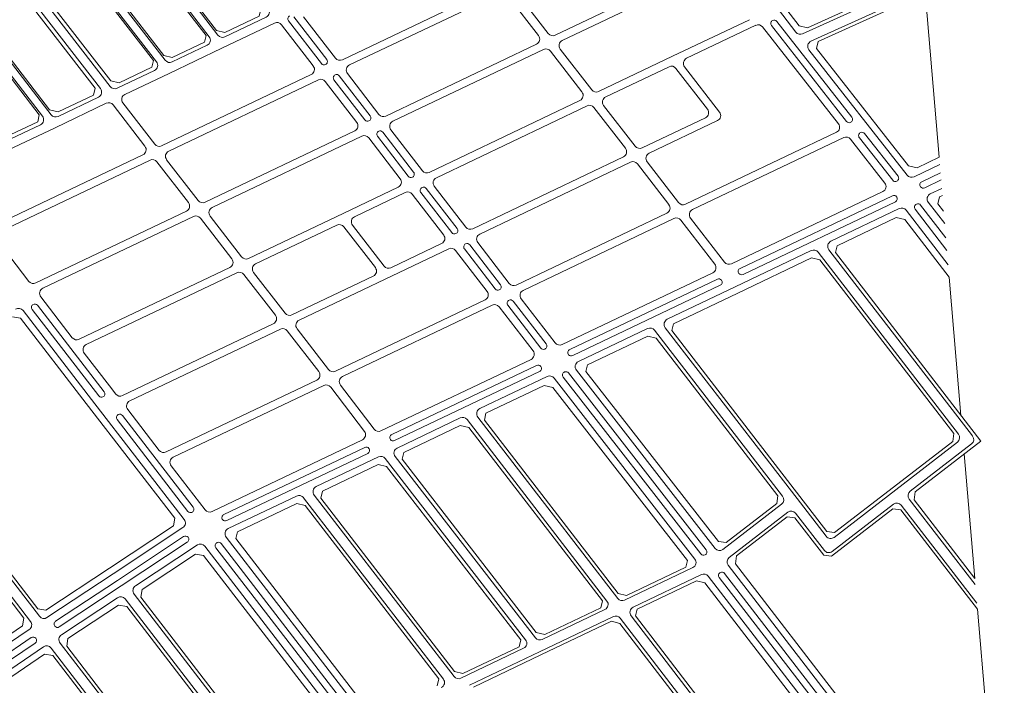
# Model space of a CAD drawing. Units: millimetres. Extents: x -719105 to 23224, y -8935366 to 37596.
# Drawn here: x 10253 to 11131, y 4321 to 4914 of the extents above; entities that cross this region are included whole.
import ezdxf

# ---------------------------------------------------------------- set-up
doc = ezdxf.new("R2010")
doc.units = ezdxf.units.MM
for name, color, linetype, lineweight in [('MEIO_FIO', 8, 'Continuous', 15), ('NOME_LOT_END_VELHO', 7, 'Continuous', 25), ('QUADRA_INTERNA', 8, 'Continuous', 20)]:
    doc.layers.add(name, color=color, linetype=linetype, lineweight=lineweight)
doc.styles.add('ROMANS', font='romans.shx', dxfattribs={"height": 8})

# ---------------------------------------------------------------- blocks, each defined once
blk = doc.blocks.new('MARIA ROSA-flat-1')
at = {"layer": 'MEIO_FIO', "linetype": 'Continuous', "ltscale": 2}
for p, q in [((139.67, 128.1), (189.08, 132.88)), ((210.09, 133.29), (256.92, 72.62)), ((79.65, 122.31), (139.67, 128.1)), ((156.05, 121.65), (201.96, 126.08)), ((249.81, 67.91), (206.4, 124.16)), ((-49.77, 109.81), (-0.09, 114.61)), ((22.24, 116.77), (79.65, 122.31)), ((96.04, 115.86), (136.07, 119.72)), ((140.51, 117.8), (210.07, 27.67)), ((-109.79, 104.02), (-49.77, 109.81)), ((-33.39, 103.36), (12.52, 107.79)), ((112.9, -18.61), (16.96, 105.87)), ((33.67, 109.83), (76.06, 113.93)), ((80.5, 112.01), (162.92, 5.21)), ((92.56, 107.83), (170.7, 6.57)), ((152.58, 113.62), (217.85, 29.04)), ((-170.73, 98.13), (-109.79, 104.02)), ((-93.4, 97.56), (-53.37, 101.43)), ((61.17, -43.27), (-48.93, 99.51)), ((121.6, -16.8), (30.19, 101.81)), ((-158.12, 91.32), (-113.38, 95.64)), ((14.06, -65.73), (-108.94, 93.71)), ((21.84, -64.35), (-96.88, 89.53)), ((68.95, -41.89), (-36.87, 95.33)), ((-185.53, 79.93), (-70.66, -68.92)), ((-175.36, 79.84), (-64.33, -64.03)), ((-171.4, 82.89), (-65.37, -54.49)), ((-161.6, 83.29), (-28.97, -88.57)), ((249.81, 67.91), (263.72, 49.89)), ((262.82, 46.1), (223.96, 27.58)), ((297.75, 50.49), (297.75, 50.49)), ((265.56, 38.55), (222.57, 18.06)), ((324.12, 7.31), (302.31, 35.58)), ((267.71, 34.04), (224.72, 13.54)), ((275.84, 29.05), (239.01, 11.49)), ((369.13, -85.37), (281.95, 27.59)), ((325.16, -15.31), (292.2, 27.4)), ((296.16, 30.46), (316.08, 4.64)), ((222.57, 18.06), (175.42, -4.41)), ((208.26, 20.1), (176.81, 5.11)), ((224.72, 13.54), (177.57, -8.92)), ((223.33, 4), (191.89, -10.97)), ((316.47, -110.48), (229.44, 2.54)), ((324.24, -109.1), (237.2, 3.93)), ((341.78, -28.66), (316.08, 4.64)), ((351.09, -27.64), (324.12, 7.31)), ((161.11, -2.36), (127.71, -18.26)), ((175.43, -4.41), (135.09, -23.6)), ((177.57, -8.92), (137.06, -28.2)), ((337.82, -31.72), (325.16, -15.31)), ((75.06, -43.35), (111.09, -26.18)), ((176.19, -18.44), (142.78, -34.34)), ((269.48, -132.87), (182.29, -19.9)), ((277.26, -131.5), (190.08, -18.53)), ((73.67, -52.88), (116.62, -32.4)), ((119.68, -33.13), (119.68, -33.13)), ((134.59, -27.91), (134.19, -27.39)), ((75.82, -57.39), (118.77, -36.92)), ((90.13, -59.43), (126.15, -42.26)), ((219.47, -156.71), (132.26, -43.72)), ((228.17, -154.9), (140.97, -41.91)), ((380.83, -79.27), (352.76, -42.89)), ((389.83, -77.84), (361.72, -41.4)), ((27.95, -65.81), (59.37, -50.83)), ((376.88, -82.32), (348.82, -45.96)), ((-65.37, -54.49), (-38.87, -88.84)), ((26.55, -75.34), (73.67, -52.88)), ((28.71, -79.85), (75.82, -57.39)), ((-70.66, -68.92), (-47.82, -98.51)), ((-64.33, -64.03), (-43.18, -91.44)), ((43.01, -81.89), (74.43, -66.91)), ((167.74, -181.37), (80.54, -68.37)), ((175.52, -180), (88.32, -67)), ((-22.86, -90.03), (12.25, -73.29)), ((-13.63, -94.49), (26.55, -75.34)), ((-11.48, -99.01), (28.71, -79.85)), ((-40.12, -92.17), (-39.57, -91.91)), ((-7.79, -106.11), (27.32, -89.37)), ((120.63, -203.83), (33.43, -90.83)), ((128.41, -202.46), (41.21, -89.46)), ((330.35, -110.56), (367.32, -92.94)), ((327.69, -120.69), (374.73, -98.27)), ((-9.6, -113.68), (77.61, -226.67)), ((-29.45, -122.32), (58.06, -235.71)), ((-19.77, -121.88), (64.65, -231.16)), ((-15.81, -118.82), (68.9, -228.58)), ((280.58, -143.15), (327.69, -120.69)), ((283.37, -132.96), (314.66, -118.04)), ((234.28, -156.36), (267.67, -140.44)), ((241.23, -161.91), (280.58, -143.15)), ((181.63, -181.46), (217.66, -164.28)), ((178.98, -191.58), (224.61, -169.83)), ((131.87, -214.04), (178.98, -191.58)), ((134.52, -203.91), (165.94, -188.94)), ((83.72, -228.13), (118.82, -211.4)), ((90.2, -233.9), (131.87, -214.04))]:
    blk.add_line(p, q, dxfattribs=at)
at = {"layer": 'MEIO_FIO', "ltscale": 2}
for p, q in [((-189.04, 106.57), (-195.26, 114.63)), ((-175.17, 100.06), (-189.72, 118.91)), ((-196.75, 95.29), (-205.55, 106.69)), ((-193.79, 102.91), (-200.01, 110.97)), ((265.77, 76.66), (263.37, 88.54)), ((275.79, 62.46), (270.23, 89.95)), ((281.67, 63.65), (276.1, 91.17)), ((288.5, 64.8), (282.78, 92.54)), ((297.09, 61.64), (310.74, 68.05)), ((298.83, 55.03), (313.55, 62.06)), ((301.42, 49.62), (316.11, 56.63)), ((304.11, 43.15), (319.08, 50.3)), ((374.58, -20.81), (357.2, -29.09)), ((377.59, -27.13), (363.52, -33.83))]:
    blk.add_line(p, q, dxfattribs=at)
blk.add_circle((-182.35, 92.99), 5, dxfattribs=at)
at = {"layer": 'MEIO_FIO', "linetype": 'Continuous', "ltscale": 2}
for centre in [(282.59, 43.95), (-29.64, -104.89)]:
    blk.add_circle(centre, 9, dxfattribs=at)
for centre, radius, start, end in [((202.45, 121.11), 5, 37.6585, 95.5151), ((96.52, 110.88), 5, 95.5151, 217.6585), ((136.55, 114.75), 5, 37.6585, 95.5151), ((156.53, 116.67), 5, 95.5151, 217.6585), ((13, 102.82), 5, 37.62291, 95.5151), ((34.15, 104.86), 5, 95.5151, 217.62291), ((76.54, 108.95), 5, 37.6585, 95.5151), ((-92.92, 92.59), 5, 95.5151, 217.6481), ((-52.89, 96.45), 5, 37.63842, 95.5151), ((-32.91, 98.38), 5, 95.5151, 217.63842), ((-157.64, 86.34), 5, 95.5151, 217.6585), ((-112.9, 90.66), 5, 37.6481, 95.5151), ((-173.38, 81.36), 2.5, 37.6585, 217.6585), ((261.74, 48.36), 2.5, 295.48619, 37.6585), ((266.64, 36.29), 2.5, 295.48619, 115.48619), ((206.11, 24.61), 5, 295.47665, 37.6585), ((221.81, 32.09), 5, 217.6585, 295.48619), ((277.99, 24.54), 5, 37.6585, 115.48619), ((294.18, 28.93), 2.5, 37.6585, 217.6585), ((241.16, 6.98), 5, 115.48619, 217.59771), ((158.96, 2.15), 5, 295.45246, 37.6585), ((174.66, 9.63), 5, 217.6585, 295.47665), ((225.48, -0.51), 5, 37.59771, 115.45246), ((125.56, -13.74), 5, 217.62291, 295.45246), ((194.04, -15.48), 5, 115.45246, 217.6585), ((108.94, -21.66), 5, 295.4873, 37.62291), ((136.16, -25.86), 2.5, 115.45246, 217.6585), ((178.34, -22.95), 5, 37.6585, 115.45246), ((117.7, -34.66), 2.5, 37.62291, 115.4873), ((117.7, -34.66), 2.5, 295.4873, 37.62291), ((136.08, -25.9), 2.5, 233.39332, 293.13524), ((144.93, -38.85), 5, 115.45246, 217.6585), ((339.8, -30.19), 2.5, 217.6585, 37.6585), ((57.21, -46.32), 5, 295.4873, 37.63842), ((72.91, -38.84), 5, 217.63842, 295.4873), ((128.3, -46.77), 5, 37.6585, 115.4873), ((350.79, -44.43), 2.5, 37.87471, 217.87471), ((92.28, -63.94), 5, 115.4873, 217.6585), ((10.1, -68.78), 5, 295.4873, 37.6481), ((25.79, -61.3), 5, 217.6481, 295.4873), ((76.58, -71.43), 5, 37.6585, 115.4873), ((45.16, -86.4), 5, 115.4873, 217.6585), ((365.17, -88.43), 5, 295.4873, 37.6585), ((378.86, -80.79), 2.5, 217.6585, 37.6585), ((-41.2, -89.91), 2.5, 217.6585, 295.4873), ((-41.11, -89.94), 2.5, 307.98325, 26.01092), ((-25.01, -85.52), 5, 217.6585, 295.4873), ((-12.56, -96.75), 2.5, 115.4873, 295.4873), ((29.47, -93.89), 5, 37.6585, 115.4873), ((-5.64, -110.62), 5, 115.4873, 217.6585), ((312.51, -113.53), 5, 295.4873, 37.59771), ((328.2, -106.05), 5, 217.59771, 295.4873), ((-17.79, -120.35), 2.5, 37.6585, 217.6585), ((281.22, -128.45), 5, 217.6585, 295.4873), ((265.52, -135.93), 5, 295.4873, 37.6585), ((215.51, -159.77), 5, 295.4873, 37.6585), ((232.13, -151.85), 5, 217.6585, 295.4873), ((163.79, -184.43), 5, 295.4873, 37.6585), ((179.48, -176.94), 5, 217.6585, 295.4873), ((116.67, -206.88), 5, 295.4873, 37.6585), ((132.37, -199.4), 5, 217.6585, 295.4873), ((81.57, -223.62), 5, 217.6585, 295.4873), ((66.63, -229.63), 2.5, 217.62854, 24.84909)]:
    blk.add_arc(centre, radius, start, end, dxfattribs=at)
at = {"layer": 'MEIO_FIO', "ltscale": 2}
for centre, radius, start, end in [((-191.41, 104.74), 3, 217.6585, 37.6585), ((-171.21, 103.11), 5, 217.6585, 275.5151), ((-200.71, 92.24), 5, 303.4945, 37.6585), ((-189.49, 76.88), 5, 37.6585, 123.4945), ((260.87, 75.67), 5, 217.6585, 11.4296), ((278.73, 63.05), 3, 191.4296, 11.4296), ((293.4, 65.81), 5, 191.6477, 295.75163), ((300.12, 52.32), 3, 115.53353, 217.6585), ((300.12, 52.32), 3, 217.6585, 295.53353), ((306.27, 38.64), 5, 115.53353, 217.6585), ((355.05, -24.58), 5, 217.6585, 295.4872), ((365.67, -38.35), 5, 115.4872, 217.6585), ((376.88, -102.78), 5, 37.6585, 115.4873), ((-33.41, -125.37), 5, 37.6585, 123.4954), ((243.38, -166.42), 5, 115.4873, 217.6585), ((226.76, -174.34), 5, 37.6585, 115.4873), ((92.35, -238.42), 5, 115.4873, 217.6585)]:
    blk.add_arc(centre, radius, start, end, dxfattribs=at)
at = {"layer": 'QUADRA_INTERNA', "ltscale": 2}
for p, q in [((96.3, 112.37), (134.61, 116.06)), ((134.61, 116.06), (142.64, 112.59)), ((156.31, 118.16), (154.39, 113.72)), ((156.31, 118.16), (198.15, 122.2)), ((198.15, 122.2), (206.18, 118.72)), ((206.18, 118.72), (255.89, 54.31)), ((36.28, 106.57), (34.36, 102.13)), ((36.28, 106.57), (74.6, 110.27)), ((82.63, 106.79), (74.6, 110.27)), ((82.63, 106.79), (158.83, 8.05)), ((96.3, 112.37), (94.38, 107.93)), ((94.38, 107.93), (168.06, 12.45)), ((142.64, 112.59), (205.98, 30.51)), ((154.39, 113.72), (215.21, 34.91)), ((-93.14, 94.07), (-54.83, 97.77)), ((-46.81, 94.29), (-54.83, 97.77)), ((-35.05, 95.43), (-33.13, 99.87)), ((-33.13, 99.87), (8.71, 103.91)), ((16.73, 100.43), (8.71, 103.91)), ((106.96, -16.64), (16.73, 100.43)), ((120.81, -10.04), (34.36, 102.13)), ((-153.16, 88.28), (-155.08, 83.84)), ((-153.16, 88.28), (-114.85, 91.98)), ((-106.82, 88.5), (-114.85, 91.98)), ((-60.19, 28.06), (-106.82, 88.5)), ((-93.14, 94.07), (-95.06, 89.64)), ((19.2, -58.48), (-95.06, 89.64)), ((57.08, -40.42), (-46.81, 94.29)), ((66.31, -36.02), (-35.05, 95.43)), ((-155.08, 83.84), (-143.99, 69.47)), ((-143.99, 69.47), (-92.68, 2.98)), ((254.43, 48.2), (255.89, 54.31)), ((254.43, 48.2), (222.78, 33.11)), ((-92.68, 2.98), (-60.18, 28.07)), ((205.98, 30.51), (204.52, 24.41)), ((222.78, 33.11), (215.21, 34.91)), ((-88.4, -2.56), (-55.9, 22.53)), ((9.96, -62.88), (-55.91, 22.52)), ((204.52, 24.41), (175.63, 10.64)), ((273.33, 21.76), (242.76, 7.19)), ((280.9, 19.95), (273.33, 21.76)), ((362.59, -85.9), (280.9, 19.95)), ((175.63, 10.64), (168.06, 12.45)), ((157.37, 1.95), (128.38, -11.85)), ((157.37, 1.95), (158.83, 8.05)), ((242.76, 7.19), (241.29, 1.08)), ((322.86, -104.84), (241.29, 1.08)), ((-88.4, -2.56), (-27.92, -80.94)), ((224.51, -1.53), (195.63, -15.28)), ((232.08, -3.34), (224.51, -1.53)), ((313.63, -109.24), (232.08, -3.34)), ((106.96, -16.64), (105.5, -22.75)), ((128.38, -11.85), (120.81, -10.04)), ((195.63, -15.28), (194.17, -21.38)), ((73.88, -37.82), (105.5, -22.75)), ((177.37, -23.97), (148.37, -37.77)), ((184.94, -25.78), (177.37, -23.97)), ((266.64, -131.64), (184.94, -25.78)), ((275.87, -127.24), (194.17, -21.38)), ((55.62, -46.53), (57.08, -40.42)), ((73.88, -37.82), (66.31, -36.02)), ((148.37, -37.77), (146.91, -43.88)), ((228.63, -149.76), (146.91, -43.88)), ((26.76, -60.28), (55.62, -46.53)), ((93.87, -63.74), (125.49, -48.67)), ((125.49, -48.67), (133.06, -50.47)), ((214.78, -156.37), (133.06, -50.47)), ((26.76, -60.28), (19.2, -58.48)), ((-20.35, -82.74), (8.51, -68.99)), ((9.96, -62.88), (8.51, -68.99)), ((93.87, -63.74), (92.41, -69.85)), ((174.13, -175.74), (92.41, -69.85)), ((46.76, -86.2), (75.61, -72.44)), ((75.61, -72.44), (83.18, -74.25)), ((164.9, -180.14), (83.18, -74.25)), ((-20.35, -82.74), (-27.92, -80.94)), ((46.76, -86.2), (45.3, -92.31)), ((362.59, -85.9), (361.13, -92.01)), ((-0.35, -108.66), (28.5, -94.9)), ((28.5, -94.9), (36.07, -96.71)), ((127.02, -198.2), (45.3, -92.31)), ((330.42, -106.65), (361.13, -92.01)), ((117.79, -202.6), (36.07, -96.71)), ((330.42, -106.65), (322.86, -104.84)), ((-1.81, -114.76), (-0.35, -108.66)), ((312.16, -115.36), (313.63, -109.24)), ((-1.81, -114.76), (79.91, -220.66)), ((283.44, -129.05), (312.16, -115.36)), ((266.64, -131.64), (265.18, -137.75)), ((283.44, -129.05), (275.87, -127.24)), ((236.19, -151.57), (265.18, -137.75)), ((214.78, -156.37), (213.32, -162.47)), ((236.19, -151.57), (228.63, -149.76)), ((181.7, -177.55), (213.32, -162.47)), ((163.44, -186.25), (164.9, -180.14)), ((181.7, -177.55), (174.13, -175.74)), ((134.59, -200.01), (163.44, -186.25)), ((134.59, -200.01), (127.02, -198.2)), ((87.48, -222.46), (116.33, -208.71)), ((117.79, -202.6), (116.33, -208.71)), ((87.48, -222.46), (79.91, -220.66))]:
    blk.add_line(p, q, dxfattribs=at)
at = {"layer": 'NOME_LOT_END_VELHO', "ltscale": 2, "style": 'ROMANS'}
blk.add_text('RESIDENCIAL MARIA ROSA', height=11.25, rotation=26.97566, dxfattribs=at).set_placement((42.12, -89.74))

msp = doc.modelspace()

# ---------------------------------------------------------------- linework, layer by layer
at = {"layer": 'MEIO_FIO', "ltscale": 2}
for p, q in [((10945.62, 4903.17), (10775.4, 5125.11)), ((10945.62, 4903.17), (10775.4, 5125.11)), ((10951.63, 4901.69), (11131.48, 4983.31)), ((10730.87, 4900.37), (10865.52, 4964.56)), ((10959.07, 4895.11), (11121.41, 4968.78)), ((10737.19, 4895.63), (10871.82, 4959.81)), ((10675.49, 4942.67), (10541.09, 4878.6)), ((10681.81, 4937.93), (10547.41, 4873.86)), ((10687.92, 4936.47), (10716.06, 4900.02)), ((10696.63, 4938.29), (10724.76, 4901.83)), ((10486.76, 4909.81), (10515.19, 4872.97)), ((10493.03, 4913.14), (10522.4, 4875.09)), ((10497.78, 4916.81), (10527.15, 4878.75)), ((10506.54, 4916.91), (10534.98, 4880.06)), ((10835.63, 4881.61), (10904.08, 4914.24)), ((10848.14, 4879.82), (10909.82, 4909.23)), ((10990.82, 4823.56), (10923.76, 4909.05)), ((10990.82, 4823.56), (10923.76, 4909.05)), ((10995.54, 4827.26), (10928.48, 4912.75)), ((10995.54, 4827.26), (10928.48, 4912.75)), ((10983.56, 4821.48), (10915.86, 4907.78)), ((10983.56, 4821.48), (10915.86, 4907.78)), ((10579.85, 4828.38), (10714.25, 4892.45)), ((10586.17, 4823.64), (10720.57, 4887.71)), ((10726.68, 4886.25), (10754.82, 4849.79)), ((10735.39, 4888.06), (10763.52, 4851.61)), ((11044.88, 4775.7), (10957.2, 4887.47)), ((11044.88, 4775.7), (10957.2, 4887.47)), ((10769.63, 4850.15), (10835.63, 4881.61)), ((10513.39, 4865.4), (10379.89, 4801.76)), ((10545.6, 4866.3), (10573.74, 4829.84)), ((10775.95, 4845.41), (10832.45, 4872.34)), ((10866.69, 4834.42), (10838.56, 4870.88)), ((10877.53, 4831.84), (10846.34, 4872.26)), ((10519.71, 4860.66), (10386.21, 4797.02)), ((10525.82, 4859.2), (10553.95, 4822.74)), ((10533.65, 4860.51), (10561.16, 4824.86)), ((10538.4, 4864.17), (10565.91, 4828.53)), ((10345.34, 4840.06), (10373.78, 4803.22)), ((10618.61, 4778.16), (10753.01, 4842.23)), ((10336.64, 4838.25), (10365.07, 4801.4)), ((10624.93, 4773.41), (10759.33, 4837.49)), ((10765.44, 4836.03), (10793.58, 4799.57)), ((10774.14, 4837.84), (10802.28, 4801.38)), ((10808.39, 4799.93), (10864.89, 4826.86)), ((10814.71, 4795.18), (10875.72, 4824.27)), ((10418.64, 4751.53), (10552.15, 4815.17)), ((10577.16, 4813.95), (10604.67, 4778.3)), ((10584.36, 4816.07), (10612.5, 4779.61)), ((10847.15, 4749.7), (10981.78, 4813.88)), ((11036.67, 4774.83), (11006.93, 4812.75)), ((11036.67, 4774.83), (11006.93, 4812.75)), ((10424.97, 4746.79), (10558.47, 4810.43)), ((10564.58, 4808.98), (10592.71, 4772.52)), ((10572.41, 4810.29), (10599.92, 4774.64)), ((10853.47, 4744.96), (10988.27, 4809.22)), ((11025, 4768.65), (10994.31, 4807.77)), ((11025, 4768.65), (10994.31, 4807.77)), ((11031.95, 4771.13), (11002.21, 4809.05)), ((11031.95, 4771.13), (11002.21, 4809.05)), ((10363.27, 4793.83), (10228.86, 4729.76)), ((10369.59, 4789.09), (10235.18, 4725.02)), ((10375.7, 4787.64), (10403.83, 4751.18)), ((10384.4, 4789.45), (10412.54, 4752.99)), ((10791.77, 4792), (10657.36, 4727.93)), ((10798.09, 4787.26), (10663.69, 4723.19)), ((10812.9, 4787.62), (10841.04, 4751.16)), ((10804.2, 4785.8), (10832.34, 4749.35)), ((11050.97, 4774.27), (11073.87, 4785.19)), ((11050.97, 4774.27), (11073.87, 4785.19)), ((11057.91, 4769.83), (11074.5, 4777.74)), ((11057.91, 4769.83), (11074.5, 4777.74)), ((11060.49, 4764.42), (11075.04, 4771.35)), ((11060.49, 4764.42), (11075.04, 4771.35)), ((10541.86, 4741.57), (10590.91, 4764.95)), ((10551.97, 4738.63), (10597.23, 4760.21)), ((10611.17, 4760.06), (10638.68, 4724.41)), ((10615.92, 4763.73), (10643.43, 4728.08)), ((10623.12, 4765.85), (10651.26, 4729.39)), ((10888.1, 4696.64), (11023.22, 4761.05)), ((10888.1, 4696.64), (11023.22, 4761.05)), ((11065.5, 4759.05), (11075.67, 4763.9)), ((11065.5, 4759.05), (11075.67, 4763.9)), ((10603.34, 4758.75), (10631.47, 4722.29)), ((10895.88, 4692.59), (11031.72, 4757.35)), ((10895.88, 4692.59), (11031.72, 4757.35)), ((10898.46, 4687.17), (11034.3, 4751.93)), ((10898.46, 4687.17), (11034.3, 4751.93)), ((11063.69, 4751.48), (11078.33, 4732.52)), ((11063.69, 4751.48), (11078.33, 4732.52)), ((10402.03, 4743.61), (10267.62, 4679.54)), ((10976.89, 4716.81), (11037.8, 4745.85)), ((10976.89, 4716.81), (11037.8, 4745.85)), ((11043.91, 4744.39), (11081.44, 4695.76)), ((11043.91, 4744.39), (11081.44, 4695.76)), ((11052.05, 4745.29), (11080.35, 4708.63)), ((11052.05, 4745.29), (11080.35, 4708.63)), ((11056.8, 4748.96), (11079.42, 4719.65)), ((11056.8, 4748.96), (11079.42, 4719.65)), ((10408.35, 4738.87), (10273.94, 4674.8)), ((10414.46, 4737.41), (10442.59, 4700.95)), ((10423.16, 4739.23), (10451.29, 4702.77)), ((10457.4, 4701.31), (10541.86, 4741.57)), ((10830.53, 4741.78), (10696.12, 4677.71)), ((10836.85, 4737.04), (10702.44, 4672.97)), ((10842.96, 4735.58), (10873.29, 4696.28)), ((10851.66, 4737.39), (10881.99, 4698.09)), ((10463.72, 4696.57), (10536.27, 4731.15)), ((10542.38, 4729.69), (10570.52, 4693.24)), ((10550.16, 4731.07), (10578.3, 4694.61)), ((10233.38, 4717.46), (10261.51, 4681)), ((10233.38, 4717.46), (10261.51, 4681)), ((10502.48, 4646.35), (10635.99, 4709.99)), ((10584.41, 4693.15), (10629.67, 4714.73)), ((10642.1, 4708.53), (10670.23, 4672.07)), ((10649.93, 4709.84), (10677.44, 4674.19)), ((10654.67, 4713.5), (10682.19, 4677.86)), ((10661.88, 4715.62), (10690.01, 4679.17)), ((10891.32, 4676.02), (10959.25, 4708.4)), ((10891.32, 4676.02), (10959.25, 4708.4)), ((11090.6, 4544.74), (10965.41, 4706.97)), ((11103.23, 4543.12), (10975.04, 4709.22)), ((10440.78, 4693.39), (10306.38, 4629.32)), ((10447.11, 4688.65), (10312.7, 4624.58)), ((10453.21, 4687.19), (10481.35, 4650.73)), ((10461.92, 4689), (10490.05, 4652.54)), ((10496.16, 4651.09), (10568.71, 4685.67)), ((10871.48, 4688.71), (10737.08, 4624.64)), ((10871.48, 4688.71), (10737.08, 4624.64)), ((10875.57, 4682.91), (10743.94, 4620.16)), ((10875.57, 4682.91), (10743.94, 4620.16)), ((10878.15, 4677.49), (10746.53, 4614.75)), ((10878.15, 4677.49), (10746.53, 4614.75)), ((10891.32, 4676.02), (10830.9, 4647.22)), ((10891.32, 4676.02), (10830.9, 4647.22)), ((10272.13, 4667.23), (10300.27, 4630.77)), ((10272.13, 4667.23), (10300.27, 4630.77)), ((10534.92, 4600.86), (10668.42, 4664.5)), ((10693.43, 4663.28), (10722.83, 4625.2)), ((10700.64, 4665.4), (10730.97, 4626.1)), ((10256.37, 4654.93), (10317.49, 4575.73)), ((10256.37, 4654.93), (10317.49, 4575.73)), ((10264.41, 4655.96), (10323.95, 4578.81)), ((10264.41, 4655.96), (10323.95, 4578.81)), ((10269.16, 4659.63), (10328.7, 4582.48)), ((10269.16, 4659.63), (10328.7, 4582.48)), ((10541.19, 4596.09), (10674.75, 4659.76)), ((10680.85, 4658.3), (10711.18, 4619)), ((10688.68, 4659.62), (10718.08, 4621.53)), ((10479.54, 4643.16), (10345.14, 4579.09)), ((10485.86, 4638.42), (10351.46, 4574.35)), ((10491.97, 4636.96), (10520.11, 4600.51)), ((10500.68, 4638.78), (10528.81, 4602.32)), ((10813.36, 4638.85), (10751.59, 4609.41)), ((10813.36, 4638.85), (10751.59, 4609.41)), ((10933.72, 4489.35), (10819.47, 4637.4)), ((10946.65, 4487.33), (10829.1, 4639.65)), ((10310.89, 4617.01), (10333.32, 4587.94)), ((10310.89, 4617.01), (10333.32, 4587.94)), ((10709.38, 4611.44), (10575.55, 4547.64)), ((10709.38, 4611.44), (10575.55, 4547.64)), ((10714.37, 4606.07), (10585.09, 4544.44)), ((10714.37, 4606.07), (10585.09, 4544.44)), ((10873.55, 4442.88), (10749.8, 4601.83)), ((10518.3, 4592.94), (10383.9, 4528.87)), ((10716.95, 4600.65), (10587.67, 4539.02)), ((10716.95, 4600.65), (10587.67, 4539.02)), ((10723.87, 4596.19), (10663.75, 4567.54)), ((10723.87, 4596.19), (10663.75, 4567.54)), ((10855.56, 4433.43), (10729.97, 4594.75)), ((10860.91, 4437.95), (10738.15, 4595.64)), ((10865.64, 4441.64), (10742.88, 4599.32)), ((10333.32, 4587.94), (10339.03, 4580.55)), ((10333.32, 4587.94), (10339.03, 4580.55)), ((10524.59, 4588.18), (10390.22, 4524.13)), ((10530.71, 4586.7), (10560.78, 4547.27)), ((10539.36, 4588.55), (10569.42, 4549.12)), ((10317.49, 4575.73), (10400.11, 4468.67)), ((10317.49, 4575.73), (10400.11, 4468.67)), ((10127.22, 4568.58), (10270.93, 4382.36)), ((10349.65, 4566.79), (10377.79, 4530.33)), ((10349.65, 4566.79), (10377.79, 4530.33)), ((10119.26, 4564.17), (10263.03, 4377.87)), ((10340.2, 4557.76), (10403.35, 4475.93)), ((10340.2, 4557.76), (10403.35, 4475.93)), ((10344.95, 4561.43), (10408.1, 4479.6)), ((10344.95, 4561.43), (10408.1, 4479.6)), ((10646.21, 4559.17), (10589.95, 4532.35)), ((10646.21, 4559.17), (10589.95, 4532.35)), ((10777.11, 4396.01), (10652.32, 4557.71)), ((10786.74, 4398.27), (10661.95, 4559.97)), ((10558.95, 4539.73), (10424.85, 4475.8)), ((10558.95, 4539.73), (10424.85, 4475.8)), ((10561.11, 4533.01), (10435.4, 4473.08)), ((10561.11, 4533.01), (10435.4, 4473.08)), ((11034.64, 4495.24), (11089.7, 4537.73)), ((11047.65, 4493.92), (11102.32, 4536.11)), ((10563.69, 4527.59), (10437.98, 4467.66)), ((10563.69, 4527.59), (10437.98, 4467.66)), ((10573.33, 4524.43), (10517.81, 4497.96)), ((10573.33, 4524.43), (10517.81, 4497.96)), ((10704.57, 4361.44), (10579.43, 4522.98)), ((10713.3, 4363.25), (10588.15, 4524.78)), ((10388.41, 4516.56), (10418.74, 4477.26)), ((10388.41, 4516.56), (10418.74, 4477.26)), ((10500.27, 4489.6), (10439.29, 4460.54)), ((10500.27, 4489.6), (10439.29, 4460.54)), ((10631.17, 4326.44), (10506.38, 4488.14)), ((10640.79, 4328.69), (10516, 4490.4)), ((10979.62, 4452.78), (11034.64, 4495.24)), ((10880.55, 4442), (10932.82, 4482.34)), ((10946.65, 4487.33), (10972.61, 4453.69)), ((10978, 4440.16), (11032.61, 4482.31)), ((11039.63, 4481.41), (11106.96, 4394.16)), ((11046.75, 4486.91), (11105.56, 4410.7)), ((10886.07, 4434.9), (10938.32, 4475.21)), ((10945.33, 4474.31), (10970.99, 4441.06)), ((10398.91, 4461.45), (10336.69, 4420.27)), ((10399.51, 4453.45), (10340.56, 4414.44)), ((10437.49, 4452.97), (10562.28, 4291.27)), ((10402.82, 4448.44), (10343.87, 4409.44)), ((10411.77, 4445.98), (10356.58, 4409.46)), ((10418.49, 4444.86), (10540.04, 4287.36)), ((10428.35, 4443.54), (10542.07, 4296.18)), ((10433.1, 4447.21), (10546.82, 4299.85)), ((10885.17, 4427.88), (11039.35, 4228.1)), ((10336.7, 4420.28), (10277.64, 4381.25)), ((10792.85, 4396.81), (10853.77, 4425.85)), ((10800.4, 4390.44), (10861.39, 4419.51)), ((10867.5, 4418.06), (11016.97, 4224.38)), ((10881.95, 4420.6), (11029.92, 4228.87)), ((10340.56, 4414.44), (10285.35, 4377.95)), ((10343.87, 4409.43), (10288.66, 4372.95)), ((10877.2, 4416.94), (11025.17, 4225.2)), ((10355.38, 4402.23), (10462.13, 4263.91)), ((10340.7, 4398.95), (10290.5, 4365.78)), ((10347.41, 4397.83), (10452.12, 4262.16)), ((10716.82, 4350.6), (10782.86, 4382.08)), ((10719.4, 4361.8), (10775.3, 4388.44)), ((10941.94, 4196.5), (10798.59, 4382.88)), ((10930.68, 4196.37), (10788.98, 4380.61)), ((10205.05, 4332.19), (10261.87, 4370.68)), ((10208.89, 4326.33), (10263.67, 4363.44)), ((10212.26, 4321.37), (10267.03, 4358.47)), ((10396.93, 4219.03), (10289.3, 4358.55)), ((10224.83, 4321.43), (10274.62, 4355.17)), ((10389.89, 4213.42), (10281.39, 4354.08)), ((10646.9, 4327.24), (10702.77, 4353.87)), ((10654.47, 4320.87), (10716.82, 4350.6))]:
    msp.add_line(p, q, dxfattribs=at)
at = {"layer": 'MEIO_FIO', "linetype": 'Continuous', "ltscale": 2}
for p, q in [((10433.61, 4888.85), (10480.65, 4911.27)), ((10436.28, 4898.98), (10473.24, 4916.6)), ((10389.29, 4876.58), (10420.58, 4891.49)), ((10386.5, 4866.39), (10433.61, 4888.85)), ((10340.2, 4853.18), (10373.6, 4869.1)), ((10347.15, 4847.63), (10386.5, 4866.39)), ((10284.9, 4817.95), (10330.53, 4839.7)), ((10287.56, 4828.08), (10323.58, 4845.25)), ((10237.79, 4795.49), (10284.9, 4817.95)), ((10240.44, 4805.62), (10271.86, 4820.6))]:
    msp.add_line(p, q, dxfattribs=at)
at = {"layer": 'MEIO_FIO', "ltscale": 2}
for centre, radius, start, end in [((10495.4, 4914.98), 3, 115.4872, 217.6585), ((10482.8, 4906.76), 5, 37.6585, 115.4873), ((10911.93, 4904.69), 5, 38.11257, 115.4872), ((10911.93, 4904.69), 5, 38.11257, 115.4872), ((10926.12, 4910.9), 3, 115.4872, 218.11257), ((10926.12, 4910.9), 3, 115.4872, 218.11257), ((10926.12, 4910.9), 3, 38.11257, 115.4872), ((10926.12, 4910.9), 3, 38.11257, 115.4872), ((10728.72, 4904.88), 5, 217.6585, 295.4872), ((10949.57, 4906.25), 5, 217.92148, 294.4085), ((10949.57, 4906.25), 5, 217.92148, 294.4085), ((10712.1, 4896.96), 5, 295.4872, 37.6585), ((10739.34, 4891.12), 5, 115.4872, 217.6585), ((10961.14, 4890.56), 5, 114.4085, 218.11257), ((10961.14, 4890.56), 5, 114.4085, 218.11257), ((10722.72, 4883.2), 5, 37.6585, 115.4872), ((10524.77, 4876.92), 3, 217.6585, 295.4872), ((10524.77, 4876.92), 3, 295.4872, 37.6585), ((10538.94, 4883.12), 5, 217.6585, 295.4872), ((10549.56, 4869.35), 5, 115.4872, 217.6585), ((10850.3, 4875.31), 5, 115.4872, 217.6585), ((10511.24, 4869.91), 5, 295.4872, 37.6585), ((10536.02, 4862.34), 3, 115.4872, 217.6585), ((10536.02, 4862.34), 3, 37.6585, 115.4872), ((10834.6, 4867.83), 5, 37.6585, 115.4872), ((10521.86, 4856.15), 5, 37.6585, 115.4872), ((10349.3, 4843.11), 5, 115.4873, 217.6585), ((10750.86, 4846.74), 5, 295.4872, 37.6585), ((10767.48, 4854.66), 5, 217.6585, 295.4872), ((10332.68, 4835.19), 5, 37.6585, 115.4873), ((10778.1, 4840.9), 5, 115.4872, 217.6585), ((10577.7, 4832.89), 5, 217.6585, 295.4872), ((10761.48, 4832.97), 5, 37.6585, 115.4872), ((10862.74, 4831.37), 5, 295.4872, 37.6585), ((10873.57, 4828.78), 5, 295.4872, 37.6585), ((10550, 4819.69), 5, 295.4872, 37.6585), ((10563.53, 4826.69), 3, 217.6585, 295.4872), ((10563.53, 4826.69), 3, 295.4872, 37.6585), ((10588.32, 4819.13), 5, 115.4872, 217.6585), ((10979.63, 4818.39), 5, 295.4872, 38.11257), ((10979.63, 4818.39), 5, 295.4872, 38.11257), ((10993.18, 4825.41), 3, 218.11257, 295.4872), ((10993.18, 4825.41), 3, 218.11257, 295.4872), ((10993.18, 4825.41), 3, 295.4872, 38.11257), ((10993.18, 4825.41), 3, 295.4872, 38.11257), ((10574.78, 4812.12), 3, 115.4872, 217.6585), ((10574.78, 4812.12), 3, 37.6585, 115.4872), ((11004.57, 4810.9), 3, 115.4872, 218.11257), ((11004.57, 4810.9), 3, 115.4872, 218.11257), ((11004.57, 4810.9), 3, 38.11257, 115.4872), ((11004.57, 4810.9), 3, 38.11257, 115.4872), ((10560.62, 4805.92), 5, 37.6585, 115.4872), ((10990.38, 4804.69), 5, 38.11257, 115.4872), ((10990.38, 4804.69), 5, 38.11257, 115.4872), ((10361.11, 4798.35), 5, 295.4872, 37.6585), ((10377.73, 4806.27), 5, 217.6585, 295.4872), ((10388.36, 4792.5), 5, 115.4872, 217.6585), ((10789.62, 4796.52), 5, 295.4872, 37.6585), ((10806.24, 4804.44), 5, 217.6585, 295.4872), ((10816.86, 4790.67), 5, 115.4872, 217.6585), ((10371.74, 4784.58), 5, 37.6585, 115.4872), ((10800.24, 4782.75), 5, 37.6585, 115.4872), ((10602.29, 4776.47), 3, 295.4872, 37.6585), ((10616.45, 4782.67), 5, 217.6585, 295.4872), ((10588.76, 4769.46), 5, 295.4872, 37.6585), ((10602.29, 4776.47), 3, 217.6585, 295.4872), ((10627.08, 4768.9), 5, 115.4872, 217.6585), ((11021.07, 4765.56), 5, 295.4872, 38.11257), ((11021.07, 4765.56), 5, 295.4872, 38.11257), ((11034.31, 4772.98), 3, 218.11257, 295.4873), ((11034.31, 4772.98), 3, 218.11257, 295.4873), ((11034.31, 4772.98), 3, 295.4873, 38.11257), ((11034.31, 4772.98), 3, 295.4873, 38.11257), ((11048.82, 4778.79), 5, 218.11257, 295.4873), ((11048.82, 4778.79), 5, 218.11257, 295.4873), ((11059.2, 4767.12), 3, 115.4873, 217.6585), ((11059.2, 4767.12), 3, 115.4873, 217.6585), ((10599.38, 4755.7), 5, 37.6585, 115.4872), ((10613.54, 4761.89), 3, 115.4872, 217.6585), ((10613.54, 4761.89), 3, 37.6585, 115.4872), ((11059.2, 4767.12), 3, 217.6585, 295.4873), ((11059.2, 4767.12), 3, 217.6585, 295.4873), ((10399.87, 4748.12), 5, 295.4872, 37.6585), ((10416.49, 4756.05), 5, 217.6585, 295.4872), ((10845, 4754.21), 5, 217.6585, 295.4872), ((11033.01, 4754.64), 3, 37.6585, 115.4872), ((11033.01, 4754.64), 3, 37.6585, 115.4872), ((11033.01, 4754.64), 3, 295.4872, 37.6585), ((11033.01, 4754.64), 3, 295.4872, 37.6585), ((11067.65, 4754.54), 5, 115.4873, 217.6585), ((11067.65, 4754.54), 5, 115.4873, 217.6585), ((10427.12, 4742.28), 5, 115.4872, 217.6585), ((10828.38, 4746.29), 5, 295.4872, 37.6585), ((10855.62, 4740.45), 5, 115.4872, 217.6585), ((11039.95, 4741.33), 5, 37.6585, 115.4872), ((11039.95, 4741.33), 5, 37.6585, 115.4872), ((11054.43, 4747.13), 3, 115.4872, 217.6585), ((11054.43, 4747.13), 3, 115.4872, 217.6585), ((11054.43, 4747.13), 3, 37.6585, 115.4872), ((11054.43, 4747.13), 3, 37.6585, 115.4872), ((10410.5, 4734.36), 5, 37.6585, 115.4872), ((10554.12, 4734.12), 5, 115.4872, 217.6585), ((10839, 4732.53), 5, 37.6585, 115.4872), ((10538.42, 4726.64), 5, 37.6585, 115.4872), ((10641.05, 4726.25), 3, 295.4872, 37.6585), ((10655.21, 4732.44), 5, 217.6585, 295.4872), ((10627.51, 4719.24), 5, 295.4873, 37.6585), ((10641.05, 4726.25), 3, 217.6585, 295.4872), ((10665.84, 4718.68), 5, 115.4872, 217.6585), ((10979, 4712.28), 5, 114.87844, 217.6585), ((10979, 4712.28), 5, 114.87844, 217.6585), ((10638.14, 4705.47), 5, 37.6585, 115.4873), ((10652.3, 4711.67), 3, 115.4872, 217.6585), ((10652.3, 4711.67), 3, 37.6585, 115.4872), ((10961.45, 4703.91), 5, 37.6585, 116.09596), ((10961.45, 4703.91), 5, 37.6585, 116.09596), ((10438.63, 4697.9), 5, 295.4872, 37.6585), ((10455.25, 4705.82), 5, 217.6585, 295.4872), ((10465.88, 4692.06), 5, 115.4872, 217.6585), ((10566.56, 4690.18), 5, 295.4873, 37.6585), ((10582.25, 4697.66), 5, 217.6585, 295.4873), ((10869.33, 4693.23), 5, 295.4872, 37.6585), ((10885.95, 4701.15), 5, 217.6585, 295.4872), ((10885.95, 4701.15), 5, 217.6585, 295.4872), ((10897.17, 4689.88), 3, 115.4872, 217.6585), ((10897.17, 4689.88), 3, 115.4872, 217.6585), ((10265.47, 4684.05), 5, 217.6585, 295.4872), ((10265.47, 4684.05), 5, 217.6585, 295.4872), ((10449.26, 4684.13), 5, 37.6585, 115.4872), ((10876.86, 4680.2), 3, 37.6585, 115.4872), ((10876.86, 4680.2), 3, 37.6585, 115.4872), ((10876.86, 4680.2), 3, 295.4872, 37.6585), ((10876.86, 4680.2), 3, 295.4872, 37.6585), ((10897.17, 4689.88), 3, 217.6585, 295.4872), ((10897.17, 4689.88), 3, 217.6585, 295.4872), ((10276.09, 4670.29), 5, 115.4872, 217.6585), ((10276.09, 4670.29), 5, 115.4872, 217.6585), ((10666.27, 4669.02), 5, 295.4873, 37.6585), ((10679.81, 4676.02), 3, 217.6585, 295.4872), ((10679.81, 4676.02), 3, 295.4872, 37.6585), ((10693.97, 4682.22), 5, 217.6585, 295.4872), ((10704.6, 4668.45), 5, 115.4872, 217.6585), ((10691.06, 4661.45), 3, 115.4872, 217.6585), ((10691.06, 4661.45), 3, 37.6585, 115.4872), ((10252.41, 4651.88), 5, 37.6585, 123.50085), ((10266.79, 4657.79), 3, 123.50085, 217.6585), ((10266.79, 4657.79), 3, 123.50085, 217.6585), ((10266.79, 4657.79), 3, 37.6585, 123.50085), ((10266.79, 4657.79), 3, 37.6585, 123.50085), ((10676.9, 4655.25), 5, 37.6585, 115.4873), ((10477.39, 4647.68), 5, 295.4872, 37.6585), ((10494.01, 4655.6), 5, 217.6585, 295.4873), ((10504.64, 4641.83), 5, 115.4873, 217.6585), ((10833.06, 4642.7), 5, 115.4872, 217.6585), ((10488.02, 4633.91), 5, 37.6585, 115.4872), ((10815.51, 4634.34), 5, 37.6585, 115.4872), ((10304.23, 4633.83), 5, 217.6585, 295.4872), ((10304.23, 4633.83), 5, 217.6585, 295.4872), ((10314.85, 4620.06), 5, 115.4872, 217.6585), ((10314.85, 4620.06), 5, 115.4872, 217.6585), ((10720.45, 4623.36), 3, 217.6585, 295.4872), ((10720.45, 4623.36), 3, 217.6585, 295.4872), ((10720.45, 4623.36), 3, 295.4872, 37.6585), ((10720.45, 4623.36), 3, 295.4872, 37.6585), ((10734.93, 4629.15), 5, 217.6585, 295.4872), ((10734.93, 4629.15), 5, 217.6585, 295.4872), ((10745.24, 4617.46), 3, 115.4872, 217.90248), ((10745.24, 4617.46), 3, 115.4872, 217.90248), ((10707.23, 4615.95), 5, 295.4872, 37.6585), ((10707.23, 4615.95), 5, 295.4872, 37.6585), ((10745.24, 4617.46), 3, 217.90248, 295.4872), ((10745.24, 4617.46), 3, 217.90248, 295.4872), ((10532.77, 4605.38), 5, 217.6585, 295.4873), ((10715.66, 4603.36), 3, 37.90248, 115.4872), ((10715.66, 4603.36), 3, 37.90248, 115.4872), ((10715.66, 4603.36), 3, 295.4872, 37.90248), ((10715.66, 4603.36), 3, 295.4872, 37.90248), ((10753.75, 4604.9), 5, 115.4872, 217.90248), ((10516.15, 4597.45), 5, 295.4872, 37.6585), ((10543.34, 4591.58), 5, 115.4873, 217.32371), ((10726.02, 4591.68), 5, 37.90248, 115.4872), ((10726.02, 4591.68), 5, 37.90248, 115.4872), ((10740.51, 4597.48), 3, 115.4872, 217.90248), ((10740.51, 4597.48), 3, 37.90248, 115.4872), ((10526.74, 4583.67), 5, 37.32371, 115.4872), ((10326.33, 4580.65), 3, 217.6585, 295.4872), ((10326.33, 4580.65), 3, 217.6585, 295.4872), ((10326.33, 4580.65), 3, 295.4872, 37.6585), ((10326.33, 4580.65), 3, 295.4872, 37.6585), ((10342.99, 4583.61), 5, 217.6585, 295.4872), ((10342.99, 4583.61), 5, 217.6585, 295.4872), ((10353.61, 4569.84), 5, 115.4872, 217.6585), ((10353.61, 4569.84), 5, 115.4872, 217.6585), ((10665.9, 4563.02), 5, 115.4872, 217.6585), ((10342.57, 4559.59), 3, 115.4872, 217.6585), ((10342.57, 4559.59), 3, 115.4872, 217.6585), ((10342.57, 4559.59), 3, 37.6585, 115.4872), ((10342.57, 4559.59), 3, 37.6585, 115.4872), ((10648.36, 4554.66), 5, 37.6585, 115.4872), ((10573.4, 4552.15), 5, 217.32371, 295.4872), ((10573.4, 4552.15), 5, 217.32371, 295.4872), ((10556.8, 4544.24), 5, 295.4872, 37.32371), ((10556.8, 4544.24), 5, 295.4872, 37.32371), ((10586.38, 4541.73), 3, 115.4872, 217.32371), ((10586.38, 4541.73), 3, 115.4872, 217.32371), ((11086.65, 4541.69), 5, 307.6585, 37.6585), ((11099.27, 4540.06), 5, 307.6585, 37.6585), ((10562.4, 4530.3), 3, 37.32371, 115.4872), ((10562.4, 4530.3), 3, 37.32371, 115.4872), ((10562.4, 4530.3), 3, 295.4872, 37.32371), ((10562.4, 4530.3), 3, 295.4872, 37.32371), ((10586.38, 4541.73), 3, 217.32371, 295.4872), ((10586.38, 4541.73), 3, 217.32371, 295.4872), ((10592.1, 4527.84), 5, 115.4872, 217.76589), ((10381.75, 4533.38), 5, 217.6585, 295.4872), ((10381.75, 4533.38), 5, 217.6585, 295.4872), ((10392.37, 4519.62), 5, 115.4872, 217.6585), ((10392.37, 4519.62), 5, 115.4872, 217.6585), ((10575.48, 4519.92), 5, 37.76589, 115.4872), ((10519.96, 4493.45), 5, 115.4872, 217.6585), ((10502.42, 4485.09), 5, 37.6585, 115.4872), ((10929.76, 4486.29), 5, 307.6585, 37.6585), ((11050.71, 4489.96), 5, 127.6585, 217.6585), ((10405.72, 4477.76), 3, 295.4872, 37.6585), ((10405.72, 4477.76), 3, 295.4872, 37.6585), ((11035.67, 4478.35), 5, 37.6585, 127.6585), ((10405.72, 4477.76), 3, 217.6585, 295.4872), ((10405.72, 4477.76), 3, 217.6585, 295.4872), ((10422.7, 4480.32), 5, 217.6585, 295.4872), ((10422.7, 4480.32), 5, 217.6585, 295.4872), ((10436.69, 4470.37), 3, 115.4872, 217.6585), ((10436.69, 4470.37), 3, 115.4872, 217.6585), ((10941.37, 4471.26), 5, 37.6585, 127.6585), ((10396.15, 4465.62), 5, 303.4946, 37.6585), ((10436.69, 4470.37), 3, 217.6585, 295.4872), ((10436.69, 4470.37), 3, 217.6585, 295.4872), ((10401.16, 4450.95), 3, 37.6585, 123.4946), ((10401.16, 4450.95), 3, 303.4946, 37.6585), ((10441.45, 4456.02), 5, 115.4872, 217.6585), ((10976.57, 4456.74), 5, 217.6585, 307.6585), ((10414.53, 4441.81), 5, 37.6585, 123.4946), ((10430.72, 4445.37), 3, 115.4872, 217.6585), ((10430.72, 4445.37), 3, 37.6585, 115.4872), ((10863.28, 4439.8), 3, 217.90248, 295.4873), ((10863.28, 4439.8), 3, 295.4873, 37.90248), ((10877.49, 4445.95), 5, 217.90248, 307.6585), ((10889.13, 4430.94), 5, 127.6585, 217.6585), ((10974.94, 4444.12), 5, 217.6585, 307.6585), ((10851.62, 4430.36), 5, 295.4873, 37.90248), ((10863.54, 4415), 5, 37.6585, 115.4873), ((10879.58, 4418.77), 3, 115.4873, 217.6585), ((10879.58, 4418.77), 3, 37.6585, 115.4873), ((10359.34, 4405.29), 5, 123.4946, 217.6585), ((10343.45, 4394.78), 5, 37.6585, 123.46128), ((10773.15, 4392.96), 5, 295.4873, 37.6585), ((10790.69, 4401.32), 5, 217.6585, 295.4873), ((10274.89, 4385.42), 5, 217.6585, 303.46128), ((10785.01, 4377.57), 5, 37.56417, 115.4873), ((10802.55, 4385.93), 5, 115.4873, 217.56417), ((10259.07, 4374.82), 5, 304.11779, 37.6585), ((10287, 4375.45), 3, 123.46128, 217.6466), ((10287, 4375.45), 3, 217.6466, 303.46128), ((10293.26, 4361.61), 5, 123.46128, 217.6466), ((10265.35, 4360.96), 3, 37.6466, 124.11779), ((10265.35, 4360.96), 3, 304.11779, 37.6466), ((10277.43, 4351.03), 5, 37.6466, 124.11779), ((10700.62, 4358.38), 5, 295.4873, 37.76589), ((10717.25, 4366.31), 5, 217.76589, 295.4873), ((10627.21, 4323.39), 5, 295.4873, 37.6585), ((10644.75, 4331.75), 5, 217.6585, 295.4873)]:
    msp.add_arc(centre, radius, start, end, dxfattribs=at)
at = {"layer": 'MEIO_FIO', "linetype": 'Continuous', "ltscale": 2}
for centre, start, end in [((10434.12, 4903.49), 217.59771, 295.4873), ((10418.43, 4896.01), 295.4873, 37.59771), ((10371.44, 4873.61), 295.4873, 37.6585), ((10387.14, 4881.09), 217.6585, 295.4873), ((10321.43, 4849.77), 295.4873, 37.6585), ((10338.05, 4857.69), 217.6585, 295.4873), ((10269.71, 4825.11), 295.4873, 37.6585), ((10285.41, 4832.59), 217.6585, 295.4873)]:
    msp.add_arc(centre, 5, start, end, dxfattribs=at)
at = {"layer": 'QUADRA_INTERNA', "ltscale": 2}
for p, q in [((10948.49, 4908.91), (10782.08, 5126.31)), ((10956.08, 4907.01), (11127.28, 4984.7)), ((10965.36, 4894.67), (11100.76, 4956.12)), ((11061.46, 4931.89), (11073.33, 4791.58)), ((10956.08, 4907.01), (10948.49, 4908.91)), ((10963.89, 4888.67), (10965.36, 4894.67)), ((11046.02, 4783.97), (10963.89, 4888.67)), ((11053.62, 4782.19), (11073.33, 4791.58)), ((11053.62, 4782.19), (11046.02, 4783.97)), ((11073.71, 4756.32), (11072.25, 4750.21)), ((11073.71, 4756.32), (11076.21, 4757.51)), ((11072.25, 4750.21), (11077.39, 4743.55)), ((10982.29, 4712.74), (11035.14, 4737.93)), ((11035.14, 4737.93), (11042.71, 4736.13)), ((11042.71, 4736.13), (11082.37, 4684.73)), ((10980.83, 4706.63), (10982.29, 4712.74)), ((10893.9, 4670.6), (10959.41, 4701.83)), ((10966.98, 4700.03), (10959.41, 4701.83)), ((11086.4, 4545.29), (10966.98, 4700.03)), ((11110.49, 4538.62), (10980.83, 4706.63)), ((11082.37, 4684.73), (11092.8, 4561.54)), ((10893.9, 4670.6), (10836.35, 4643.17)), ((10246.79, 4649.36), (10254.02, 4648.16)), ((10254.02, 4648.16), (10312.74, 4572.06)), ((10834.89, 4637.06), (10836.35, 4643.17)), ((10949.02, 4489.16), (10834.89, 4637.06)), ((10813.47, 4632.26), (10759.81, 4606.68)), ((10813.47, 4632.26), (10821.04, 4630.45)), ((10929.52, 4489.89), (10821.04, 4630.45)), ((10758.37, 4600.59), (10759.81, 4606.68)), ((10876.44, 4448.93), (10758.37, 4600.59)), ((10721.21, 4588.28), (10669.19, 4563.48)), ((10721.21, 4588.28), (10728.8, 4586.49)), ((10848.88, 4432.25), (10728.8, 4586.49)), ((10131.95, 4567.36), (10269.55, 4389.06)), ((10312.74, 4572.06), (10391.65, 4469.81)), ((10119.41, 4559.06), (10257.06, 4380.69)), ((10669.19, 4563.48), (10667.74, 4557.37)), ((10646.32, 4552.58), (10595.86, 4528.52)), ((10646.32, 4552.58), (10653.89, 4550.77)), ((10773.19, 4396.18), (10653.89, 4550.77)), ((10787.04, 4402.78), (10667.74, 4557.37)), ((11085.49, 4538.27), (11086.4, 4545.29)), ((11032.8, 4497.61), (11085.49, 4538.27)), ((11051.86, 4493.38), (11110.49, 4538.62)), ((10594.41, 4522.42), (10595.86, 4528.52)), ((11095.7, 4527.21), (11105.09, 4416.21)), ((10572.98, 4517.62), (10523.25, 4493.91)), ((10572.98, 4517.62), (10580.55, 4515.82)), ((10700.2, 4361.38), (10580.55, 4515.82)), ((10714.05, 4367.98), (10594.41, 4522.42)), ((10980.17, 4456.99), (11032.8, 4497.61)), ((10521.79, 4487.8), (10523.25, 4493.91)), ((10641.1, 4333.21), (10521.79, 4487.8)), ((10929.52, 4489.89), (10928.61, 4482.88)), ((10949.02, 4489.16), (10973.15, 4457.89)), ((11050.96, 4486.36), (11051.86, 4493.38)), ((10500.38, 4483.01), (10447.51, 4457.81)), ((10500.38, 4483.01), (10507.94, 4481.2)), ((10627.25, 4326.61), (10507.94, 4481.2)), ((10883.47, 4448.04), (10928.61, 4482.88)), ((11050.96, 4486.36), (11105.09, 4416.21)), ((10390.54, 4463.1), (10391.65, 4469.81)), ((10892.66, 4436.19), (10937.77, 4471.01)), ((10937.77, 4471.01), (10944.79, 4470.1)), ((10944.79, 4470.1), (10970.44, 4436.86)), ((10977.46, 4435.95), (11032.07, 4478.1)), ((11032.07, 4478.1), (11039.08, 4477.2)), ((11039.08, 4477.2), (11107.43, 4388.64)), ((10390.54, 4463.1), (10333.38, 4425.28)), ((10446.05, 4451.7), (10447.51, 4457.81)), ((10973.15, 4457.89), (10980.17, 4456.99)), ((10446.05, 4451.7), (10565.36, 4297.1)), ((10876.44, 4448.93), (10883.47, 4448.04)), ((10410.14, 4437.7), (10362.45, 4406.15)), ((10410.14, 4437.7), (10417.36, 4436.5)), ((10417.36, 4436.5), (10533.3, 4286.27)), ((10891.75, 4429.17), (10892.66, 4436.19)), ((10970.44, 4436.86), (10977.46, 4435.95)), ((10794.61, 4400.97), (10847.44, 4426.15)), ((10847.44, 4426.15), (10848.88, 4432.25)), ((10891.75, 4429.17), (11040.62, 4236.28)), ((10333.39, 4425.28), (10276.77, 4387.86)), ((10803.97, 4388.82), (10856.85, 4414.03)), ((10856.85, 4414.03), (10864.42, 4412.22)), ((10864.42, 4412.22), (11008.29, 4225.79)), ((10362.45, 4406.15), (10361.34, 4399.43)), ((10787.04, 4402.78), (10794.61, 4400.97)), ((10341.57, 4392.34), (10296.37, 4362.46)), ((10341.57, 4392.34), (10348.79, 4391.13)), ((10348.79, 4391.13), (10447.29, 4263.5)), ((10361.34, 4399.43), (10462.25, 4268.67)), ((10771.73, 4390.07), (10773.19, 4396.18)), ((10269.55, 4389.06), (10276.77, 4387.86)), ((10721.63, 4366.18), (10771.73, 4390.07)), ((10802.5, 4382.7), (10803.97, 4388.82)), ((10940.18, 4203.69), (10802.5, 4382.7)), ((11107.43, 4388.64), (11118.99, 4256.75)), ((10201.74, 4337.19), (10255.98, 4373.93)), ((10255.98, 4373.93), (10257.06, 4380.69)), ((10718.12, 4347.89), (10781.1, 4377.92)), ((10788.66, 4376.1), (10781.1, 4377.92)), ((10925.04, 4198.78), (10788.66, 4376.1)), ((10714.05, 4367.98), (10721.63, 4366.18)), ((10295.25, 4355.75), (10296.37, 4362.46)), ((10396.87, 4224.02), (10295.25, 4355.75)), ((10698.75, 4355.27), (10700.2, 4361.38)), ((10230.73, 4318.18), (10275.56, 4348.55)), ((10275.56, 4348.55), (10282.75, 4347.4)), ((10385.06, 4214.77), (10282.75, 4347.4)), ((10648.67, 4331.4), (10698.75, 4355.27)), ((10658.04, 4319.25), (10718.12, 4347.89)), ((10641.1, 4333.21), (10648.67, 4331.4)), ((10627.25, 4326.61), (10625.79, 4320.5))]:
    msp.add_line(p, q, dxfattribs=at)

# ---------------------------------------------------------------- block references
at = {"ltscale": 2}
msp.add_blockref('MARIA ROSA-flat-1', (10105.92, 5009.54), dxfattribs=at)

doc.saveas('drawing.dxf')
